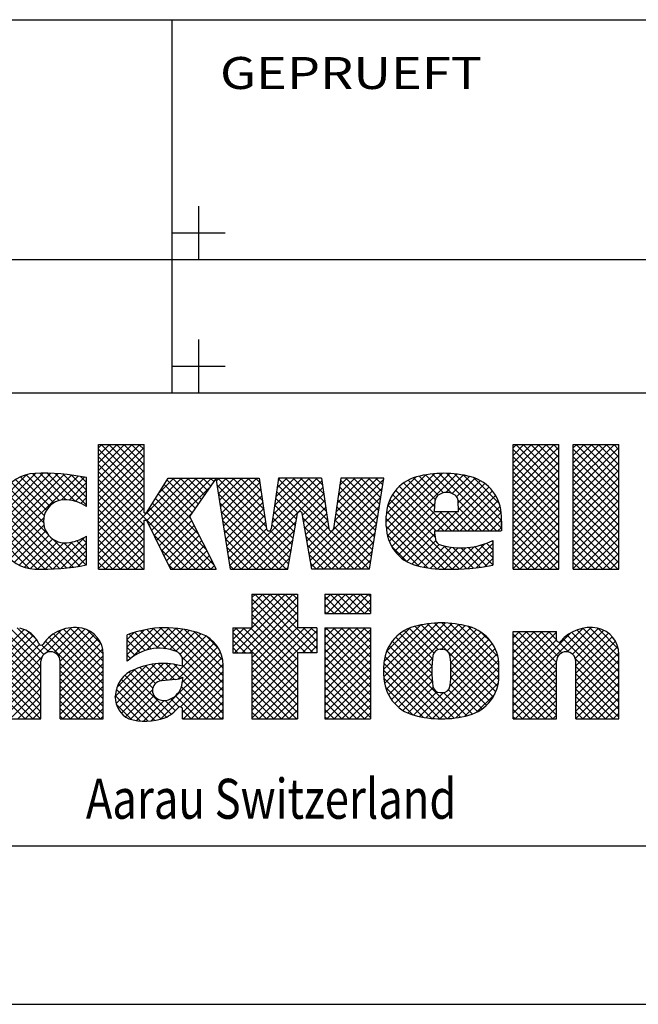
# Model space of a CAD drawing. Extents: x 0 to 210, y 0 to 297.
# Drawn here: x 62 to 85, y 0 to 37 of the extents above; entities that cross this region are included whole.
import ezdxf

# ---------------------------------------------------------------- set-up
doc = ezdxf.new("R2010")
doc.units = 0
doc.header["$PDMODE"] = 2
doc.header["$PDSIZE"] = -0.01
for name, color, linetype in [('1', 7, 'CONTINUOUS'), ('130', 7, 'CONTINUOUS'), ('190', 7, 'CONTINUOUS')]:
    doc.layers.add(name, color=color, linetype=linetype)
doc.styles.get("Standard").update_dxf_attribs({"font": 'monotxt.shx'})

# ---------------------------------------------------------------- blocks, each defined once
blk = doc.blocks.new('*XH111')
at = {"layer": '1', "color": 5, "linetype": 'CONTINUOUS'}
for p, q in [((-14.381, 2.59), (-12.4, 4.571)), ((-14.313, 2.375), (-12.117, 4.571)), ((-14.03, 2.375), (-11.951, 4.454)), ((-13.661, 3.593), (-12.683, 4.571)), ((-13.661, 3.876), (-12.966, 4.571)), ((-13.661, 4.159), (-13.249, 4.571)), ((-13.661, 4.441), (-13.531, 4.571)), ((-11.361, 2.375), (-13.557, 4.571)), ((-11.231, 2.527), (-13.274, 4.571)), ((-11.951, 3.53), (-12.992, 4.571)), ((-11.951, 3.812), (-12.709, 4.571)), ((-11.951, 4.095), (-12.426, 4.571)), ((-11.951, 4.378), (-12.143, 4.571)), ((-10.925, 4.066), (-10.42, 4.571)), ((-10.925, 4.349), (-10.703, 4.571)), ((-10.292, 3.851), (-10.925, 4.484)), ((-10.857, 3.851), (-10.137, 4.571)), ((-10.009, 3.851), (-10.729, 4.571)), ((-10.574, 3.851), (-9.854, 4.571)), ((-9.726, 3.851), (-10.446, 4.571)), ((-10.292, 3.851), (-9.572, 4.571)), ((-9.443, 3.851), (-10.163, 4.571)), ((-10.009, 3.851), (-9.289, 4.571)), ((-9.215, 3.905), (-9.88, 4.571)), ((-9.215, 4.188), (-9.597, 4.571)), ((-9.215, 4.471), (-9.315, 4.571)), ((-13.747, 2.375), (-11.951, 4.171)), ((-11.644, 2.375), (-13.661, 4.391)), ((-11.927, 2.375), (-13.661, 4.108)), ((-10.574, 3.851), (-10.925, 4.201)), ((-9.726, 3.851), (-9.215, 4.362)), ((-9.443, 3.851), (-9.215, 4.079)), ((-13.661, 2.179), (-11.951, 3.889)), ((-11.951, 2.115), (-13.661, 3.825)), ((-10.857, 3.851), (-10.925, 3.918)), ((-13.661, 1.896), (-11.951, 3.606)), ((-11.951, 1.833), (-13.661, 3.543)), ((-8.711, 1.755), (-7, 3.465)), ((-8.71, 1.472), (-6.694, 3.488)), ((-8.701, 2.047), (-7.336, 3.412)), ((-8.683, 1.216), (-6.411, 3.488)), ((-8.623, 0.994), (-6.147, 3.47)), ((-8.537, 0.796), (-5.897, 3.436)), ((-6.67, 2.492), (-7.543, 3.364)), ((-6.351, 2.456), (-7.312, 3.417)), ((-4.514, 0.901), (-7.069, 3.456)), ((-4.442, 1.112), (-6.812, 3.482)), ((-6.55, 2.501), (-5.661, 3.389)), ((-4.398, 1.351), (-6.538, 3.491)), ((-6.329, 2.439), (-5.439, 3.33)), ((-4.391, 1.626), (-6.243, 3.479)), ((-4.391, 1.91), (-5.922, 3.44)), ((-4.433, 2.234), (-5.564, 3.366)), ((-21.581, 0.997), (-23.573, 2.99)), ((-21.581, 1.28), (-23.408, 3.108)), ((-23.241, 2.215), (-22.212, 3.243)), ((-21.581, 1.563), (-23.221, 3.204)), ((-23.201, 0.841), (-20.81, 3.232)), ((-23.201, 1.972), (-22.026, 3.147)), ((-23.201, 1.69), (-21.87, 3.02)), ((-21.581, 1.846), (-23.01, 3.275)), ((-21.573, 2.122), (-22.767, 3.315)), ((-21.475, 2.306), (-22.477, 3.308)), ((-21.73, 2.844), (-22.047, 3.161)), ((-21.391, 2.368), (-20.446, 3.313)), ((-19.241, 1.203), (-21.115, 3.078)), ((-21.09, 2.386), (-20.165, 3.311)), ((-19.241, 1.486), (-20.935, 3.18)), ((-20.93, 2.263), (-19.929, 3.264)), ((-20.861, 2.05), (-19.734, 3.177)), ((-20.861, 1.767), (-19.57, 3.058)), ((-19.241, 1.769), (-20.73, 3.258)), ((-19.241, 2.051), (-20.497, 3.308)), ((-19.241, 2.334), (-20.222, 3.316)), ((-19.311, 2.688), (-19.863, 3.24)), ((-18.341, 2.307), (-17.364, 3.284)), ((-18.341, 2.59), (-17.701, 3.229)), ((-18.341, 2.873), (-18.082, 3.131)), ((-17.667, 2.458), (-18.275, 3.066)), ((-18.16, 2.204), (-17.057, 3.308)), ((-17.441, 2.515), (-18.063, 3.137)), ((-17.184, 2.541), (-17.841, 3.198)), ((-16.883, 2.522), (-17.608, 3.247)), ((-17.605, 2.477), (-16.773, 3.308)), ((-16.494, 2.416), (-17.362, 3.284)), ((-17.262, 2.537), (-16.508, 3.291)), ((-14.741, 0.946), (-17.101, 3.306)), ((-16.982, 2.534), (-16.258, 3.258)), ((-14.741, 1.228), (-16.822, 3.31)), ((-16.739, 2.494), (-16.022, 3.211)), ((-16.523, 2.427), (-15.797, 3.153)), ((-14.741, 1.511), (-16.521, 3.292)), ((-16.354, 2.313), (-15.583, 3.084)), ((-16.272, 2.113), (-15.388, 2.996)), ((-14.741, 1.794), (-16.193, 3.246)), ((-14.756, 2.093), (-15.824, 3.161)), ((-14.914, 2.533), (-15.362, 2.982)), ((-14.381, 2.873), (-13.943, 3.311)), ((-14.381, 3.156), (-14.226, 3.311)), ((-11.951, 0.701), (-14.381, 3.131)), ((-11.951, 0.984), (-14.277, 3.311)), ((-11.951, 1.267), (-13.994, 3.311)), ((-11.951, 1.55), (-13.711, 3.311)), ((-13.661, 1.613), (-11.951, 3.323)), ((-13.661, 1.047), (-11.397, 3.311)), ((-13.661, 1.33), (-11.68, 3.311)), ((-13.661, 0.764), (-11.231, 3.194)), ((-11.231, 2.81), (-11.732, 3.311)), ((-11.231, 3.092), (-11.449, 3.311)), ((-10.925, 1.803), (-9.417, 3.311)), ((-10.925, 2.086), (-9.7, 3.311)), ((-10.925, 2.369), (-9.983, 3.311)), ((-10.925, 2.652), (-10.266, 3.311)), ((-10.925, 2.935), (-10.549, 3.311)), ((-10.925, 3.218), (-10.832, 3.311)), ((-10.925, 1.52), (-9.215, 3.23)), ((-9.215, 1.359), (-10.925, 3.069)), ((-9.215, 1.642), (-10.883, 3.311)), ((-9.215, 1.925), (-10.6, 3.311)), ((-9.215, 2.208), (-10.317, 3.311)), ((-9.215, 2.491), (-10.034, 3.311)), ((-9.215, 2.774), (-9.752, 3.311)), ((-9.215, 3.056), (-9.469, 3.311)), ((-8.611, 2.42), (-7.723, 3.308)), ((-6.91, 1.6), (-8.266, 2.956)), ((-6.906, 1.879), (-8.115, 3.089)), ((-6.885, 2.141), (-7.946, 3.202)), ((-6.832, 2.371), (-7.756, 3.295)), ((-6.231, 2.254), (-5.238, 3.247)), ((-6.203, 2), (-5.06, 3.142)), ((-6.191, 1.729), (-4.901, 3.018)), ((-4.66, 2.744), (-5.054, 3.138)), ((-3.851, 0.675), (-1.231, 3.295)), ((-3.851, 1.806), (-2.49, 3.167)), ((-3.851, 2.089), (-2.773, 3.167)), ((-3.851, 2.372), (-3.056, 3.167)), ((-3.851, 2.655), (-3.339, 3.167)), ((-3.851, 2.938), (-3.622, 3.167)), ((-3.851, 1.523), (-2.231, 3.143)), ((-3.851, 0.958), (-1.676, 3.132)), ((-2.231, 1.446), (-3.851, 3.066)), ((-2.231, 1.729), (-3.668, 3.167)), ((-2.231, 2.012), (-3.385, 3.167)), ((-2.176, 2.241), (-3.102, 3.167)), ((-2.027, 2.375), (-2.819, 3.167)), ((-2.231, 2.861), (-2.537, 3.167)), ((-2.231, 3.143), (-2.254, 3.167)), ((-1.834, 2.409), (-0.924, 3.318)), ((0.109, 1.086), (-1.833, 3.029)), ((0.109, 1.369), (-1.662, 3.14)), ((-1.636, 2.324), (-0.672, 3.288)), ((-1.525, 2.152), (-0.46, 3.217)), ((-1.511, 1.884), (-0.284, 3.11)), ((-1.511, 1.601), (-0.137, 2.974)), ((0.109, 1.652), (-1.468, 3.229)), ((0.109, 1.935), (-1.247, 3.291)), ((0.109, 2.218), (-0.992, 3.319)), ((0.089, 2.521), (-0.68, 3.29)), ((-21.581, 0.715), (-23.718, 2.852)), ((-23.201, 1.407), (-21.743, 2.864)), ((-23.201, 1.124), (-21.642, 2.683)), ((-21.29, 2.404), (-21.547, 2.661)), ((-19.241, 0.637), (-21.415, 2.811)), ((-19.241, 0.92), (-21.275, 2.954)), ((-20.861, 1.484), (-19.435, 2.91)), ((-20.861, 1.201), (-19.33, 2.732)), ((-17.87, 2.378), (-18.341, 2.849)), ((-16.753, 1.349), (-15.219, 2.883)), ((-16.44, 1.379), (-15.072, 2.747)), ((-16.272, 1.264), (-14.948, 2.588)), ((-13.907, 2.375), (-14.381, 2.848)), ((-11.768, 2.375), (-11.231, 2.912)), ((-11.485, 2.375), (-11.231, 2.629)), ((-10.925, 1.238), (-9.215, 2.948)), ((-9.215, 1.076), (-10.925, 2.786)), ((-10.925, 0.955), (-9.215, 2.665)), ((-5.832, -0.044), (-8.51, 2.635)), ((-6.891, 1.299), (-8.397, 2.805)), ((-6.232, 1.122), (-4.64, 2.714)), ((-6.199, 1.438), (-4.761, 2.876)), ((-3.851, 1.241), (-2.231, 2.861)), ((-2.231, 1.164), (-3.851, 2.784)), ((-1.765, 2.395), (-2.141, 2.771)), ((0.109, 0.803), (-1.985, 2.898)), ((-1.511, 1.318), (-0.019, 2.809)), ((-1.511, 1.035), (0.066, 2.611)), ((-23.201, 0.558), (-21.538, 2.221)), ((-20.861, 0.918), (-19.261, 2.518)), ((-20.861, 0.635), (-19.241, 2.255)), ((-18.053, 2.278), (-18.341, 2.566)), ((-18.218, 2.16), (-18.341, 2.283)), ((-17.442, -0.189), (-14.848, 2.405)), ((-14.741, 0.663), (-16.298, 2.22)), ((-14.19, 2.375), (-14.381, 2.566)), ((-9.215, 0.794), (-10.925, 2.504)), ((-10.925, 0.672), (-9.215, 2.382)), ((-9.215, 0.511), (-10.925, 2.221)), ((-6.337, -0.104), (-8.67, 2.229)), ((-6.077, -0.081), (-8.602, 2.444)), ((-7.137, -0.066), (-4.538, 2.533)), ((-6.884, -0.095), (-4.459, 2.329)), ((-4.61, 0.714), (-6.275, 2.38)), ((-2.231, 0.881), (-3.851, 2.501)), ((-2.231, 0.598), (-3.851, 2.218)), ((-1.511, 0.752), (0.108, 2.371)), ((-21.581, 0.432), (-23.201, 2.052)), ((-23.201, 0.275), (-21.581, 1.895)), ((-19.241, 0.354), (-20.861, 1.974)), ((-20.861, 0.353), (-19.241, 1.973)), ((-18.791, 0.726), (-17.622, 1.894)), ((-18.761, 0.472), (-17.28, 1.953)), ((-18.681, 0.27), (-16.982, 1.968)), ((-18.564, 0.104), (-16.714, 1.954)), ((-17.091, 1.316), (-17.66, 1.885)), ((-16.834, 1.341), (-17.426, 1.934)), ((-16.573, 1.364), (-17.172, 1.962)), ((-17.096, -0.126), (-14.777, 2.194)), ((-17.066, 1.319), (-16.468, 1.916)), ((-16.339, 1.413), (-16.893, 1.966)), ((-14.741, 0.097), (-16.58, 1.936)), ((-16.348, 0.34), (-14.742, 1.946)), ((-14.741, 0.38), (-16.271, 1.91)), ((-13.661, 0.482), (-11.951, 2.192)), ((-11.951, 0.418), (-13.661, 2.128)), ((-13.661, 0.199), (-11.951, 1.909)), ((-10.925, 0.389), (-9.215, 2.099)), ((-9.215, 0.228), (-10.925, 1.938)), ((-6.615, -0.109), (-8.707, 1.983)), ((-8.43, 0.621), (-6.882, 2.169)), ((-8.304, 0.465), (-6.907, 1.861)), ((-6.614, -0.109), (-4.407, 2.099)), ((-4.726, 0.548), (-6.205, 2.027)), ((-3.851, 0.392), (-2.231, 2.012)), ((-2.231, 0.315), (-3.851, 1.935)), ((0.109, 0.521), (-1.527, 2.157)), ((-1.511, 0.469), (0.109, 2.089)), ((0.109, 0.238), (-1.511, 1.858)), ((-21.581, 0.149), (-23.201, 1.769)), ((-23.201, -0.007), (-21.581, 1.613)), ((-21.605, -0.109), (-23.201, 1.486)), ((-19.241, 0.072), (-20.861, 1.692)), ((-20.861, 0.07), (-19.241, 1.69)), ((-18.737, 1.062), (-18.043, 1.756)), ((-16.864, -0.042), (-18.434, 1.528)), ((-16.69, 0.066), (-18.272, 1.649)), ((-17.388, 1.048), (-18.082, 1.741)), ((-17.28, 1.222), (-17.877, 1.82)), ((-16.271, 0.134), (-14.741, 1.664)), ((-11.951, 0.136), (-13.661, 1.846)), ((-13.661, -0.084), (-11.951, 1.626)), ((-11.989, -0.109), (-13.661, 1.563)), ((-10.925, 0.106), (-9.215, 1.816)), ((-9.215, -0.055), (-10.925, 1.655)), ((-10.857, -0.109), (-9.215, 1.533)), ((-6.914, -0.093), (-8.711, 1.704)), ((-8.158, 0.327), (-6.909, 1.576)), ((-6.326, -0.103), (-4.391, 1.832)), ((-4.861, 0.4), (-6.191, 1.73)), ((-6.012, -0.073), (-4.391, 1.549)), ((-3.851, 0.109), (-2.231, 1.729)), ((-2.231, 0.032), (-3.851, 1.652)), ((-1.511, 0.186), (0.109, 1.806)), ((0.109, -0.045), (-1.511, 1.575)), ((-1.511, -0.096), (0.109, 1.524)), ((-21.888, -0.109), (-23.201, 1.203)), ((-23.02, -0.109), (-21.581, 1.33)), ((-19.342, -0.109), (-20.861, 1.409)), ((-19.625, -0.109), (-20.861, 1.126)), ((-20.757, -0.109), (-19.241, 1.407)), ((-20.474, -0.109), (-19.241, 1.124)), ((-17.302, -0.17), (-18.678, 1.206)), ((-17.07, -0.119), (-18.57, 1.381)), ((-14.817, -0.109), (-16.271, 1.344)), ((-16.231, -0.109), (-14.741, 1.381)), ((-12.271, -0.109), (-13.661, 1.28)), ((-13.403, -0.109), (-11.951, 1.343)), ((-9.443, -0.109), (-10.925, 1.372)), ((-10.575, -0.109), (-9.215, 1.251)), ((-7.241, -0.049), (-8.708, 1.419)), ((-7.994, 0.208), (-6.892, 1.31)), ((-5.188, 0.161), (-6.222, 1.195)), ((-5.015, 0.271), (-6.198, 1.454)), ((-5.666, -0.009), (-4.413, 1.244)), ((-2.372, -0.109), (-3.851, 1.369)), ((-3.786, -0.109), (-2.231, 1.446)), ((-3.504, -0.109), (-2.231, 1.164)), ((-0.109, -0.109), (-1.511, 1.292)), ((-1.241, -0.109), (0.109, 1.241)), ((-22.171, -0.109), (-23.201, 0.92)), ((-22.737, -0.109), (-21.581, 1.047)), ((-22.454, -0.109), (-21.581, 0.764)), ((-19.908, -0.109), (-20.861, 0.843)), ((-20.191, -0.109), (-19.241, 0.841)), ((-17.846, -0.191), (-18.79, 0.753)), ((-17.558, -0.197), (-18.755, 1.001)), ((-18.415, -0.031), (-17.399, 0.986)), ((-18.226, -0.125), (-17.342, 0.76)), ((-15.665, -0.109), (-16.531, 0.757)), ((-15.383, -0.109), (-16.398, 0.906)), ((-15.1, -0.109), (-16.304, 1.095)), ((-15.949, -0.109), (-14.741, 1.099)), ((-15.666, -0.109), (-14.741, 0.816)), ((-12.554, -0.109), (-13.661, 0.997)), ((-13.12, -0.109), (-11.951, 1.06)), ((-12.837, -0.109), (-11.951, 0.777)), ((-9.726, -0.109), (-10.925, 1.089)), ((-10.009, -0.109), (-10.925, 0.807)), ((-10.292, -0.109), (-9.215, 0.968)), ((-7.607, 0.034), (-8.65, 1.078)), ((-7.81, 0.109), (-6.856, 1.063)), ((-7.603, 0.033), (-6.726, 0.911)), ((-7.376, -0.022), (-6.472, 0.882)), ((-5.599, 0.007), (-6.474, 0.882)), ((-5.381, 0.072), (-6.29, 0.981)), ((-5.241, 0.133), (-4.55, 0.824)), ((-2.655, -0.109), (-3.851, 1.086)), ((-2.938, -0.109), (-3.851, 0.804)), ((-3.221, -0.109), (-2.231, 0.881)), ((-0.392, -0.109), (-1.511, 1.009)), ((-0.958, -0.109), (0.109, 0.958)), ((-22.171, -0.109), (-21.581, 0.481)), ((-20.191, -0.109), (-20.861, 0.56)), ((-19.908, -0.109), (-19.241, 0.558)), ((-18.185, -0.135), (-18.748, 0.428)), ((-17.993, -0.174), (-17.187, 0.632)), ((-17.734, -0.198), (-16.959, 0.577)), ((-16.536, 0.195), (-16.919, 0.578)), ((-16.392, 0.335), (-16.702, 0.644)), ((-15.383, -0.109), (-14.741, 0.533)), ((-12.837, -0.109), (-13.661, 0.714)), ((-13.12, -0.109), (-13.661, 0.431)), ((-12.554, -0.109), (-11.951, 0.494)), ((-10.291, -0.109), (-10.925, 0.524)), ((-10.009, -0.109), (-9.215, 0.685)), ((-9.726, -0.109), (-9.215, 0.402)), ((-3.22, -0.109), (-3.851, 0.521)), ((-2.938, -0.109), (-2.231, 0.598)), ((-0.675, -0.109), (-1.511, 0.726)), ((-0.958, -0.109), (-1.511, 0.444)), ((-0.675, -0.109), (0.109, 0.675)), ((-0.392, -0.109), (0.109, 0.392)), ((-21.888, -0.109), (-21.581, 0.198)), ((-20.474, -0.109), (-20.861, 0.277)), ((-19.626, -0.109), (-19.241, 0.276)), ((-15.948, -0.109), (-16.271, 0.213)), ((-15.1, -0.109), (-14.741, 0.25)), ((-13.403, -0.109), (-13.661, 0.148)), ((-12.272, -0.109), (-11.951, 0.212)), ((-10.574, -0.109), (-10.925, 0.241)), ((-9.443, -0.109), (-9.215, 0.119)), ((-3.503, -0.109), (-3.851, 0.238)), ((-2.655, -0.109), (-2.231, 0.315)), ((-2.372, -0.109), (-2.231, 0.032)), ((-1.24, -0.109), (-1.511, 0.161)), ((-0.109, -0.109), (0.109, 0.109)), ((-21.605, -0.109), (-21.581, -0.085)), ((-20.757, -0.109), (-20.861, -0.005)), ((-19.343, -0.109), (-19.241, -0.007)), ((-16.231, -0.109), (-16.271, -0.07)), ((-14.817, -0.109), (-14.741, -0.033)), ((-11.989, -0.109), (-11.951, -0.071)), ((-10.857, -0.109), (-10.925, -0.042)), ((-3.786, -0.109), (-3.851, -0.045))]:
    blk.add_line(p, q, dxfattribs=at)
blk = doc.blocks.new('*XH112')
at = {"layer": '1', "color": 5, "linetype": 'CONTINUOUS'}
for p, q in [((-19.51, 3.117), (-17.967, 4.66)), ((-19.51, 3.4), (-18.25, 4.66)), ((-19.51, 3.683), (-18.533, 4.66)), ((-19.51, 3.966), (-18.816, 4.66)), ((-19.51, 4.249), (-19.099, 4.66)), ((-19.51, 4.531), (-19.381, 4.66)), ((-19.51, 2.834), (-17.8, 4.544)), ((-17.8, 2.77), (-19.51, 4.48)), ((-17.8, 3.053), (-19.408, 4.66)), ((-17.8, 3.336), (-19.125, 4.66)), ((-17.8, 3.619), (-18.842, 4.66)), ((-17.8, 3.901), (-18.559, 4.66)), ((-17.8, 4.184), (-18.276, 4.66)), ((-17.8, 4.467), (-17.993, 4.66)), ((-3.94, 3.131), (-2.411, 4.66)), ((-3.94, 3.414), (-2.694, 4.66)), ((-3.94, 3.697), (-2.977, 4.66)), ((-3.94, 3.979), (-3.259, 4.66)), ((-3.94, 4.262), (-3.542, 4.66)), ((-3.94, 4.545), (-3.825, 4.66)), ((-3.94, 2.848), (-2.23, 4.558)), ((-2.23, 2.756), (-3.94, 4.466)), ((-2.23, 3.039), (-3.851, 4.66)), ((-2.23, 3.322), (-3.568, 4.66)), ((-2.23, 3.605), (-3.286, 4.66)), ((-2.23, 3.888), (-3.003, 4.66)), ((-2.23, 4.171), (-2.72, 4.66)), ((-2.23, 4.453), (-2.437, 4.66)), ((-1.69, 3.118), (-0.148, 4.66)), ((-1.69, 3.401), (-0.431, 4.66)), ((-1.69, 3.684), (-0.714, 4.66)), ((-1.69, 3.967), (-0.997, 4.66)), ((-1.69, 4.249), (-1.279, 4.66)), ((-1.69, 4.532), (-1.562, 4.66)), ((-1.69, 2.835), (0.02, 4.545)), ((0.02, 2.769), (-1.69, 4.479)), ((0.02, 3.052), (-1.588, 4.66)), ((0.02, 3.335), (-1.306, 4.66)), ((0.02, 3.618), (-1.023, 4.66)), ((0.02, 3.9), (-0.74, 4.66)), ((0.02, 4.183), (-0.457, 4.66)), ((0.02, 4.466), (-0.174, 4.66)), ((-19.51, 2.551), (-17.8, 4.261)), ((-17.8, 2.487), (-19.51, 4.197)), ((-3.94, 2.565), (-2.23, 4.275)), ((-2.23, 2.474), (-3.94, 4.184)), ((-1.69, 2.552), (0.02, 4.262)), ((0.02, 2.486), (-1.69, 4.196)), ((-19.51, 2.269), (-17.8, 3.979)), ((-17.8, 2.204), (-19.51, 3.914)), ((-19.51, 1.986), (-17.8, 3.696)), ((-3.94, 2.282), (-2.23, 3.992)), ((-2.23, 2.191), (-3.94, 3.901)), ((-3.94, 1.999), (-2.23, 3.709)), ((-1.69, 2.27), (0.02, 3.98)), ((0.02, 2.203), (-1.69, 3.913)), ((-1.69, 1.987), (0.02, 3.697)), ((-23.38, 1.793), (-21.593, 3.58)), ((-23.365, 1.525), (-21.314, 3.576)), ((-23.357, 2.099), (-21.881, 3.575)), ((-23.323, 1.285), (-21.044, 3.563)), ((-23.266, 2.472), (-22.211, 3.528)), ((-23.259, 1.066), (-20.783, 3.542)), ((-23.177, 0.865), (-20.529, 3.513)), ((-23.079, 0.68), (-20.281, 3.477)), ((-21.465, 2.192), (-22.622, 3.349)), ((-21.341, 2.351), (-22.438, 3.448)), ((-21.183, 2.475), (-22.23, 3.523)), ((-20.985, 2.56), (-21.992, 3.568)), ((-20.731, 2.589), (-21.72, 3.579)), ((-20.387, 2.528), (-21.438, 3.579)), ((-19.96, 2.384), (-21.145, 3.569)), ((-20.896, 2.58), (-20.041, 3.435)), ((-19.96, 2.667), (-20.84, 3.547)), ((-19.96, 2.95), (-20.522, 3.512)), ((-19.96, 3.233), (-20.189, 3.462)), ((-15.859, -0.02), (-19.51, 3.632)), ((-19.51, 1.703), (-17.8, 3.413)), ((-19.51, 0.289), (-16.399, 3.4)), ((-17.8, 1.639), (-19.51, 3.349)), ((-17.704, 1.812), (-16.116, 3.4)), ((-17.611, 1.622), (-15.833, 3.4)), ((-17.518, 1.432), (-15.55, 3.4)), ((-17.426, 1.242), (-15.267, 3.4)), ((-17.258, 2.824), (-16.682, 3.4)), ((-15.881, 2.265), (-16.945, 3.329)), ((-15.766, 2.432), (-16.733, 3.4)), ((-15.65, 2.6), (-16.451, 3.4)), ((-15.535, 2.768), (-16.168, 3.4)), ((-15.42, 2.935), (-15.885, 3.4)), ((-15.305, 3.103), (-15.602, 3.4)), ((-15.189, 3.27), (-15.319, 3.4)), ((-15.084, 3.3), (-14.985, 3.4)), ((-15.046, 3.056), (-14.702, 3.4)), ((-13.222, 1.586), (-15.036, 3.4)), ((-15.007, 2.812), (-14.419, 3.4)), ((-14.969, 2.567), (-14.136, 3.4)), ((-14.93, 2.323), (-13.853, 3.4)), ((-14.892, 2.079), (-13.57, 3.4)), ((-13.269, 1.916), (-14.753, 3.4)), ((-13.316, 2.245), (-14.471, 3.4)), ((-13.363, 2.575), (-14.188, 3.4)), ((-13.41, 2.905), (-13.905, 3.4)), ((-13.457, 3.235), (-13.622, 3.4)), ((-13.001, 1.706), (-11.308, 3.4)), ((-12.954, 2.036), (-11.59, 3.4)), ((-12.907, 2.366), (-11.873, 3.4)), ((-12.861, 2.696), (-12.156, 3.4)), ((-12.814, 3.026), (-12.439, 3.4)), ((-12.767, 3.355), (-12.722, 3.4)), ((-10.869, 1.496), (-12.762, 3.389)), ((-10.916, 1.826), (-12.491, 3.4)), ((-10.963, 2.155), (-12.208, 3.4)), ((-11.01, 2.485), (-11.925, 3.4)), ((-11.057, 2.815), (-11.642, 3.4)), ((-11.601, 0.561), (-8.807, 3.355)), ((-11.104, 3.145), (-11.359, 3.4)), ((-10.649, 1.797), (-9.045, 3.4)), ((-10.602, 2.126), (-9.328, 3.4)), ((-10.555, 2.456), (-9.611, 3.4)), ((-10.508, 2.786), (-9.893, 3.4)), ((-10.461, 3.116), (-10.176, 3.4)), ((-8.995, 2.167), (-10.228, 3.4)), ((-8.956, 2.411), (-9.945, 3.4)), ((-8.918, 2.656), (-9.662, 3.4)), ((-8.879, 2.9), (-9.379, 3.4)), ((-8.841, 3.144), (-9.097, 3.4)), ((-8.802, 3.389), (-8.814, 3.4)), ((-8.71, 1.755), (-6.9, 3.565)), ((-8.709, 2.04), (-7.226, 3.522)), ((-8.706, 1.477), (-6.602, 3.58)), ((-8.667, 1.232), (-6.326, 3.574)), ((-8.654, 2.376), (-7.589, 3.441)), ((-8.598, 1.019), (-6.066, 3.551)), ((-6.868, 2.586), (-7.691, 3.409)), ((-6.758, 2.759), (-7.471, 3.472)), ((-6.563, 2.847), (-7.237, 3.52)), ((-6.263, 2.829), (-6.989, 3.556)), ((-4.571, 1.42), (-6.727, 3.576)), ((-6.474, 2.859), (-5.821, 3.513)), ((-4.39, 1.522), (-6.447, 3.579)), ((-6.233, 2.818), (-5.589, 3.462)), ((-4.39, 1.805), (-6.145, 3.559)), ((-6.069, 2.7), (-5.372, 3.396)), ((-4.395, 2.093), (-5.813, 3.511)), ((-4.468, 2.448), (-5.439, 3.419)), ((-2.23, 1.908), (-3.94, 3.618)), ((-3.94, 1.717), (-2.23, 3.427)), ((-2.23, 1.625), (-3.94, 3.335)), ((0.02, 1.921), (-1.69, 3.631)), ((-1.69, 1.704), (0.02, 3.414)), ((0.02, 1.638), (-1.69, 3.348)), ((-21.576, 1.737), (-22.926, 3.088)), ((-21.548, 1.993), (-22.784, 3.228)), ((-20.616, 2.577), (-19.96, 3.233)), ((-19.51, 1.42), (-17.8, 3.13)), ((-17.8, 1.356), (-19.51, 3.066)), ((-17.333, 1.052), (-15.355, 3.03)), ((-16.039, 1.857), (-17.161, 2.98)), ((-15.996, 2.097), (-17.053, 3.154)), ((-12.326, 0.407), (-15.059, 3.14)), ((-14.853, 1.835), (-13.456, 3.232)), ((-14.814, 1.59), (-13.421, 2.984)), ((-14.445, -0.02), (-11.126, 3.299)), ((-14.162, -0.02), (-11.091, 3.052)), ((-9.636, -0.02), (-12.797, 3.141)), ((-11.559, 0.32), (-8.86, 3.019)), ((-9.072, 1.679), (-10.467, 3.073)), ((-9.033, 1.923), (-10.432, 3.321)), ((-6.551, 1.42), (-8.22, 3.089)), ((-6.268, 1.42), (-8.064, 3.216)), ((-6.884, 2.319), (-7.888, 3.323)), ((-6.499, 1.42), (-4.855, 3.065)), ((-6.012, 2.474), (-5.179, 3.306)), ((-5.997, 2.205), (-5.007, 3.195)), ((-3.94, 1.434), (-2.23, 3.144)), ((-2.23, 1.342), (-3.94, 3.052)), ((-1.69, 1.421), (0.02, 3.131)), ((0.02, 1.355), (-1.69, 3.065)), ((-20.461, 0.056), (-23.152, 2.747)), ((-21.413, 1.291), (-23.049, 2.928)), ((-20.383, 2.527), (-19.96, 2.95)), ((-20.175, 2.452), (-19.96, 2.667)), ((-19.51, 1.137), (-17.8, 2.847)), ((-17.8, 1.073), (-19.51, 2.783)), ((-15.473, 0.726), (-17.378, 2.631)), ((-15.756, 1.291), (-17.27, 2.805)), ((-12.368, 0.166), (-15.006, 2.804)), ((-14.776, 1.346), (-13.386, 2.736)), ((-12.076, 1.854), (-12.868, 2.646)), ((-12.03, 2.091), (-12.832, 2.893)), ((-11.852, 2.008), (-11.055, 2.804)), ((-11.517, 0.079), (-8.913, 2.683)), ((-9.111, 1.434), (-10.502, 2.826)), ((-5.965, -0.014), (-8.575, 2.596)), ((-6.877, 1.181), (-8.476, 2.78)), ((-6.834, 1.42), (-8.358, 2.944)), ((-6.217, 1.42), (-4.72, 2.916)), ((-5.934, 1.42), (-4.605, 2.749)), ((-3.94, 1.151), (-2.23, 2.861)), ((-2.23, 1.059), (-3.94, 2.769)), ((-1.69, 1.138), (0.02, 2.848)), ((0.02, 1.072), (-1.69, 2.782)), ((-20.972, 0.003), (-23.307, 2.337)), ((-20.713, 0.026), (-23.238, 2.551)), ((-19.988, 2.356), (-19.96, 2.384)), ((-19.51, 0.854), (-17.8, 2.564)), ((-17.8, 0.79), (-19.51, 2.5)), ((-19.51, 0.572), (-17.8, 2.282)), ((-17.8, 0.507), (-19.51, 2.217)), ((-15.293, -0.02), (-17.595, 2.282)), ((-15.19, 0.16), (-17.486, 2.456)), ((-12.465, -0.02), (-14.953, 2.469)), ((-14.737, 1.102), (-13.35, 2.489)), ((-14.699, 0.858), (-13.315, 2.241)), ((-12.117, 1.613), (-12.903, 2.398)), ((-11.81, 1.767), (-11.02, 2.556)), ((-11.768, 1.526), (-10.985, 2.309)), ((-11.333, -0.02), (-8.967, 2.347)), ((-9.188, 0.946), (-10.573, 2.331)), ((-9.149, 1.19), (-10.537, 2.578)), ((-6.242, -0.02), (-8.651, 2.389)), ((-8.505, 0.828), (-6.877, 2.457)), ((-4.854, 1.42), (-6.02, 2.586)), ((-5.137, 1.42), (-6.002, 2.285)), ((-5.651, 1.42), (-4.51, 2.561)), ((-5.368, 1.42), (-4.439, 2.349)), ((-3.94, 0.868), (-2.23, 2.578)), ((-2.23, 0.776), (-3.94, 2.486)), ((-3.94, 0.585), (-2.23, 2.295)), ((-1.69, 0.855), (0.02, 2.565)), ((0.02, 0.789), (-1.69, 2.499)), ((-1.69, 0.573), (0.02, 2.283)), ((-21.24, -0.013), (-23.356, 2.103)), ((-22.962, 0.514), (-21.566, 1.909)), ((-17.8, 0.224), (-19.51, 1.934)), ((-15.576, -0.02), (-17.703, 2.107)), ((-17.24, 0.862), (-15.977, 2.125)), ((-12.748, -0.02), (-14.9, 2.133)), ((-14.66, 0.613), (-13.28, 1.994)), ((-12.201, 1.131), (-12.973, 1.903)), ((-12.159, 1.372), (-12.938, 2.151)), ((-9.919, -0.02), (-11.832, 1.893)), ((-11.726, 1.285), (-10.95, 2.061)), ((-11.051, -0.02), (-9.02, 2.011)), ((-9.226, 0.702), (-10.608, 2.083)), ((-6.817, -0.011), (-8.71, 1.882)), ((-6.525, -0.02), (-8.699, 2.154)), ((-8.392, 0.659), (-6.893, 2.158)), ((-8.259, 0.509), (-6.628, 2.14)), ((-8.108, 0.377), (-6.345, 2.14)), ((-6.782, 1.42), (-6.062, 2.14)), ((-5.985, 1.42), (-6.705, 2.14)), ((-5.702, 1.42), (-6.422, 2.14)), ((-5.42, 1.42), (-6.14, 2.14)), ((-5.085, 1.42), (-4.397, 2.109)), ((-2.23, 0.494), (-3.94, 2.204)), ((-3.94, 0.302), (-2.23, 2.012)), ((-2.23, 0.211), (-3.94, 1.921)), ((0.02, 0.506), (-1.69, 2.216)), ((-1.69, 0.29), (0.02, 2)), ((0.02, 0.224), (-1.69, 1.934)), ((-21.516, -0.02), (-23.379, 1.844)), ((-21.802, -0.017), (-23.368, 1.549)), ((-22.825, 0.368), (-21.563, 1.63)), ((-19.51, 0.006), (-17.8, 1.716)), ((-17.839, -0.02), (-19.51, 1.652)), ((-17.147, 0.672), (-16.013, 1.806)), ((-17.055, 0.481), (-15.919, 1.617)), ((-13.031, -0.02), (-14.847, 1.797)), ((-14.622, 0.369), (-13.245, 1.746)), ((-14.583, 0.125), (-13.209, 1.498)), ((-13.879, -0.02), (-12.09, 1.769)), ((-12.243, 0.889), (-13.009, 1.655)), ((-10.202, -0.02), (-11.772, 1.55)), ((-11.684, 1.043), (-10.914, 1.814)), ((-11.643, 0.802), (-10.879, 1.566)), ((-10.768, -0.02), (-9.073, 1.675)), ((-9.303, 0.213), (-10.678, 1.588)), ((-9.265, 0.457), (-10.643, 1.835)), ((-7.134, 0.024), (-8.71, 1.6)), ((-4.802, 1.42), (-4.39, 1.832)), ((-4.519, 1.42), (-4.39, 1.549)), ((-3.94, 0.02), (-2.23, 1.73)), ((-2.283, -0.02), (-3.94, 1.638)), ((-1.69, 0.007), (0.02, 1.717)), ((-0.02, -0.02), (-1.69, 1.651)), ((-22.111, 0.01), (-23.301, 1.199)), ((-22.668, 0.243), (-21.492, 1.419)), ((-22.49, 0.137), (-21.378, 1.249)), ((-22.289, 0.055), (-21.229, 1.115)), ((-20.215, 0.094), (-21.256, 1.135)), ((-21.225, -0.012), (-20.037, 1.176)), ((-19.96, 0.97), (-20.122, 1.132)), ((-18.122, -0.02), (-19.51, 1.369)), ((-19.253, -0.02), (-17.8, 1.433)), ((-18.97, -0.02), (-17.8, 1.15)), ((-16.142, -0.02), (-17.447, 1.285)), ((-16.962, 0.291), (-15.825, 1.429)), ((-16.869, 0.101), (-15.73, 1.24)), ((-13.313, -0.02), (-14.794, 1.461)), ((-13.596, -0.02), (-14.741, 1.125)), ((-13.596, -0.02), (-12.15, 1.427)), ((-12.284, 0.648), (-13.071, 1.435)), ((-10.485, -0.02), (-11.713, 1.208)), ((-9.354, -0.02), (-10.795, 1.421)), ((-10.485, -0.02), (-9.126, 1.34)), ((-7.486, 0.092), (-8.679, 1.286)), ((-7.938, 0.264), (-6.892, 1.31)), ((-2.565, -0.02), (-3.94, 1.355)), ((-3.697, -0.02), (-2.23, 1.447)), ((-3.414, -0.02), (-2.23, 1.164)), ((-0.303, -0.02), (-1.69, 1.368)), ((-1.434, -0.02), (0.02, 1.434)), ((-1.151, -0.02), (0.02, 1.151)), ((-22.06, 0.002), (-21.043, 1.019)), ((-21.796, -0.017), (-20.808, 0.971)), ((-21.516, -0.02), (-20.49, 1.006)), ((-20.924, 0.006), (-19.96, 0.97)), ((-19.976, 0.138), (-20.81, 0.971)), ((-19.96, 0.405), (-20.549, 0.994)), ((-19.96, 0.687), (-20.324, 1.051)), ((-18.405, -0.02), (-19.51, 1.086)), ((-18.687, -0.02), (-19.51, 0.803)), ((-18.687, -0.02), (-17.8, 0.867)), ((-16.707, -0.02), (-15.636, 1.052)), ((-16.425, -0.02), (-15.542, 0.863)), ((-13.879, -0.02), (-14.688, 0.789)), ((-13.313, -0.02), (-12.209, 1.085)), ((-13.031, -0.02), (-12.268, 0.743)), ((-10.768, -0.02), (-11.654, 0.866)), ((-10.202, -0.02), (-9.179, 1.004)), ((-7.944, 0.267), (-8.506, 0.83)), ((-7.747, 0.172), (-6.856, 1.063)), ((-7.533, 0.104), (-6.726, 0.911)), ((-7.302, 0.052), (-6.507, 0.847)), ((-7.058, 0.013), (-6.268, 0.803)), ((-6.8, -0.012), (-6.007, 0.781)), ((-5.697, 0.001), (-6.554, 0.858)), ((-6.525, -0.02), (-5.72, 0.786)), ((-6.242, -0.02), (-5.394, 0.828)), ((-5.437, 0.023), (-6.21, 0.796)), ((-5.953, -0.013), (-5.006, 0.934)), ((-5.184, 0.053), (-5.91, 0.779)), ((-5.653, 0.004), (-4.707, 0.95)), ((-4.938, 0.09), (-5.64, 0.792)), ((-4.707, 0.142), (-5.393, 0.828)), ((-4.707, 0.425), (-5.165, 0.883)), ((-4.707, 0.708), (-4.953, 0.953)), ((-4.707, 0.991), (-4.754, 1.038)), ((-2.848, -0.02), (-3.94, 1.072)), ((-3.131, -0.02), (-3.94, 0.789)), ((-3.131, -0.02), (-2.23, 0.881)), ((-0.585, -0.02), (-1.69, 1.085)), ((-0.868, -0.02), (-1.69, 0.802)), ((-0.868, -0.02), (0.02, 0.868)), ((-20.61, 0.037), (-19.96, 0.687)), ((-20.282, 0.083), (-19.96, 0.404)), ((-18.97, -0.02), (-19.51, 0.52)), ((-18.405, -0.02), (-17.8, 0.585)), ((-16.425, -0.02), (-17.177, 0.733)), ((-16.142, -0.02), (-15.447, 0.675)), ((-15.859, -0.02), (-15.353, 0.486)), ((-14.162, -0.02), (-14.635, 0.453)), ((-12.748, -0.02), (-12.327, 0.401)), ((-11.051, -0.02), (-11.594, 0.524)), ((-9.919, -0.02), (-9.232, 0.668)), ((-5.34, 0.034), (-4.707, 0.667)), ((-5.013, 0.078), (-4.707, 0.384)), ((-3.414, -0.02), (-3.94, 0.507)), ((-2.848, -0.02), (-2.23, 0.598)), ((-1.151, -0.02), (-1.69, 0.519)), ((-0.585, -0.02), (0.02, 0.585)), ((-19.253, -0.02), (-19.51, 0.237)), ((-18.122, -0.02), (-17.8, 0.302)), ((-17.839, -0.02), (-17.8, 0.019)), ((-16.707, -0.02), (-16.908, 0.181)), ((-15.576, -0.02), (-15.259, 0.297)), ((-15.293, -0.02), (-15.165, 0.109)), ((-14.445, -0.02), (-14.582, 0.117)), ((-12.465, -0.02), (-12.387, 0.058)), ((-11.333, -0.02), (-11.535, 0.182)), ((-9.636, -0.02), (-9.285, 0.332)), ((-3.697, -0.02), (-3.94, 0.224)), ((-2.565, -0.02), (-2.23, 0.315)), ((-2.283, -0.02), (-2.23, 0.033)), ((-1.434, -0.02), (-1.69, 0.236)), ((-0.303, -0.02), (0.02, 0.303)), ((-0.02, -0.02), (0.02, 0.02)), ((-9.354, -0.02), (-9.338, -0.004))]:
    blk.add_line(p, q, dxfattribs=at)
blk = doc.blocks.new('ROCK_G')
at = {"layer": '1', "color": 5, "linetype": 'CONTINUOUS'}
for p, q in [((24.659, 5.616), (24.659, 10.296)), ((24.659, 10.296), (26.369, 10.296)), ((26.369, 7.731), (26.369, 10.296)), ((40.229, 5.616), (40.229, 10.296)), ((40.229, 10.296), (41.939, 10.296)), ((41.939, 5.616), (41.939, 10.296)), ((42.479, 5.616), (42.479, 10.296)), ((42.479, 10.296), (44.189, 10.296)), ((44.189, 5.616), (44.189, 10.296)), ((24.209, 7.975), (24.209, 9.055)), ((26.459, 7.731), (27.269, 9.036)), ((27.269, 9.036), (29.069, 9.036)), ((29.069, 9.036), (28.079, 7.596)), ((29.069, 9.036), (30.689, 9.036)), ((29.609, 5.616), (29.069, 9.036)), ((30.689, 9.036), (30.96, 7.133)), ((31.409, 9.036), (31.138, 7.133)), ((33.029, 9.036), (31.409, 9.036)), ((33.029, 9.036), (33.3, 7.133)), ((33.749, 9.036), (33.478, 7.133)), ((35.369, 9.036), (33.749, 9.036)), ((34.829, 5.616), (35.369, 9.036)), ((37.276, 7.776), (37.298, 8.189)), ((38.176, 7.776), (38.154, 8.189)), ((37.276, 7.776), (38.176, 7.776)), ((26.369, 7.731), (26.459, 7.731)), ((26.369, 5.616), (26.369, 7.461)), ((26.369, 7.461), (26.459, 7.461)), ((26.459, 7.461), (27.359, 5.616)), ((28.079, 7.596), (29.069, 5.616)), ((31.769, 5.616), (32.131, 7.701)), ((32.669, 5.616), (32.308, 7.701)), ((35.459, 7.229), (35.459, 7.603)), ((39.779, 7.229), (39.779, 7.603)), ((39.779, 7.416), (39.779, 7.056)), ((37.269, 7.056), (39.769, 7.056)), ((24.209, 5.777), (24.209, 6.857)), ((39.462, 6.696), (39.462, 5.767)), ((24.659, 5.616), (26.369, 5.616)), ((27.359, 5.616), (29.069, 5.616)), ((29.609, 5.616), (31.769, 5.616)), ((34.829, 5.616), (32.669, 5.616)), ((40.229, 5.616), (41.939, 5.616)), ((42.479, 5.616), (44.189, 5.616)), ((30.419, 4.68), (30.419, 3.42)), ((30.419, 4.68), (32.129, 4.68)), ((32.129, 4.68), (32.129, 3.42)), ((33.155, 4.68), (33.155, 3.96)), ((33.155, 4.68), (34.865, 4.68)), ((34.865, 4.68), (34.865, 3.96)), ((33.155, 3.96), (34.865, 3.96)), ((29.699, 3.42), (29.699, 2.484)), ((29.699, 3.42), (30.419, 3.42)), ((32.849, 3.42), (32.129, 3.42)), ((32.849, 3.42), (32.849, 2.484)), ((33.155, 3.42), (33.155, 0)), ((33.155, 3.42), (34.865, 3.42)), ((34.865, 3.42), (34.865, 0)), ((25.739, 2.16), (25.739, 3.15)), ((40.229, 0), (40.229, 3.276)), ((40.229, 3.276), (41.849, 3.276)), ((41.849, 2.97), (41.849, 3.276)), ((37.479, 2.61), (37.58, 2.61)), ((24.839, 0), (24.839, 2.43)), ((29.699, 2.484), (30.419, 2.484)), ((30.419, 2.484), (30.419, 0)), ((32.849, 2.484), (32.129, 2.484)), ((32.129, 2.484), (32.129, 0)), ((44.189, 0), (44.189, 2.43)), ((22.499, 0), (22.499, 2.16)), ((23.219, 0), (23.219, 2.16)), ((27.809, 1.979), (27.809, 2.192)), ((29.339, 0), (29.339, 2.005)), ((35.369, 1.613), (35.369, 1.987)), ((39.689, 1.613), (39.689, 1.987)), ((41.849, 0), (41.849, 2.16)), ((42.569, 0), (42.569, 2.16)), ((27.809, 1.56), (27.809, 1.417)), ((25.289, 0.81), (25.289, 0.836)), ((37.479, 0.99), (37.58, 0.99)), ((20.879, 0), (22.499, 0)), ((23.219, 0), (24.839, 0)), ((27.809, 0), (27.809, 0.36)), ((27.809, 0), (29.339, 0)), ((30.419, 0), (32.129, 0)), ((33.155, 0), (34.865, 0)), ((40.229, 0), (41.849, 0)), ((42.569, 0), (44.189, 0))]:
    blk.add_line(p, q, dxfattribs=at)
for centre, radius, start, end in [((22.323, 7.771), 1.44, 92.2848, 150.4935), ((22.593, 1.004), 8.213, 78.6473, 92.2848), ((36.989, 7.603), 1.53, 105.0261, 180), ((37.619, 5.256), 3.96, 74.9739, 105.0261), ((38.249, 7.603), 1.53, 0, 74.9739), ((23.403, 7.416), 0.81, 85.0059, 274.9941), ((23.31, 6.521), 1.71, 58.2794, 84.5367), ((37.567, 8.175), 0.27, 125.8791, 176.9322), ((37.726, 7.956), 0.54, 54.1209, 125.8791), ((37.884, 8.175), 0.27, 3.0678, 54.1209), ((32.219, 7.686), 0.09, 9.8298, 170.1702), ((31.049, 7.146), 0.09, 188.1031, 351.8969), ((33.389, 7.146), 0.09, 188.1031, 351.8969), ((36.989, 7.229), 1.53, 180, 254.9739), ((41.219, 7.326), 3.96, 183.9096, 188.415), ((23.31, 8.311), 1.71, 275.4633, 301.7206), ((37.569, 6.786), 0.27, 188.415, 253.4107), ((38.263, 9.115), 2.7, 253.4107, 296.3794), ((22.323, 7.061), 1.44, 209.5065, 267.7152), ((22.593, 13.829), 8.213, 267.7152, 281.3527), ((37.619, 9.576), 3.96, 254.9739, 271.6212), ((37.893, 13.829), 8.213, 268.8743, 281.0196), ((21.509, 2.43), 0.99, 23.1824, 78.9291), ((23.763, 1.988), 1.44, 78.9291, 145.492), ((23.849, 2.43), 0.99, 0, 78.9291), ((27.176, -0.54), 3.96, 70.4654, 111.28), ((36.899, 1.987), 1.53, 105.0261, 180), ((37.529, -0.36), 3.96, 74.9739, 105.0261), ((38.159, 1.987), 1.53, 0, 74.9739), ((43.113, 1.988), 1.44, 78.9291, 140.0899), ((43.199, 2.43), 0.99, 0, 78.9291), ((28.079, 2.005), 1.26, 0, 70.4654), ((41.939, 2.97), 0.09, 180, 320.0899), ((22.502, 2.855), 0.09, 203.1824, 325.492), ((26.941, 0.933), 1.718, 68.0358, 134.4147), ((37.479, 2.34), 0.27, 90, 171.585), ((37.58, 2.34), 0.27, 8.415, 90), ((22.859, 2.16), 0.36, 90, 180), ((22.859, 2.16), 0.36, 0, 90), ((27.449, 2.192), 0.36, 0, 68.0358), ((41.129, 1.8), 3.96, 171.585, 188.415), ((33.929, 1.8), 3.96, 351.585, 368.415), ((42.209, 2.16), 0.36, 90, 180), ((42.209, 2.16), 0.36, 0, 90), ((26.369, 0.836), 1.08, 108.8821, 180), ((27.085, -0.617), 2.695, 74.4142, 113.2931), ((27.525, 1.996), 0.52, 272.3451, 303.1405), ((36.899, 1.613), 1.53, 180, 254.9739), ((38.159, 1.613), 1.53, 285.0261, 360), ((27.032, 1.064), 0.352, 136.2688, 223.3357), ((27.047, 1.07), 0.36, 95.3596, 138.5451), ((27.265, -1.255), 2.695, 94.8738, 95.3596), ((28.88, -16.264), 17.79, 94.3007, 95.95), ((27.107, 1.42), 0.702, 331.6419, 360.2506), ((37.479, 1.26), 0.27, 188.415, 270), ((37.58, 1.26), 0.27, 270, 351.585), ((26.189, 0.81), 0.9, 180, 243.8441), ((27.123, 1.197), 0.51, 227.1534, 278.7501), ((27.036, 1.458), 0.783, 282.1017, 331.6555), ((26.546, 1.342), 1.44, 294.7781, 320.0499), ((27.719, 0.36), 0.09, 0, 140.0499), ((26.421, 2.096), 2.186, 253.2953, 289.4777), ((37.529, 3.96), 3.96, 254.9739, 285.0261)]:
    blk.add_arc(centre, radius, start, end, dxfattribs=at)
at = {"layer": '1'}
for name, p in [('*XH112', (44.17, 5.636)), ('*XH111', (44.08, 0.109))]:
    blk.add_blockref(name, p, dxfattribs=at)
blk = doc.blocks.new('FORMAT_A4E')
at = {"layer": '1', "color": 1, "linetype": 'CONTINUOUS'}
blk.add_line((67.75011, 23), (67.75011, 37.00002), dxfattribs=at)
at = {"layer": '1', "color": 2, "linetype": 'CONTINUOUS'}
for p in [(68.75011, 29), (68.75011, 24)]:
    blk.add_point(p, dxfattribs=at)
at = {"layer": '130', "color": 1, "linetype": 'CONTINUOUS'}
for p, q in [((43.00011, 28), (105.25011, 28)), ((0, 0.049999), (210, 0.049999))]:
    blk.add_line(p, q, dxfattribs=at)
at = {"layer": '190', "color": 4, "linetype": 'CONTINUOUS'}
for p, q in [((24.00011, 37.00002), (124, 37.00002)), ((24.00011, 23), (204, 23)), ((23.99999, 6), (204, 6))]:
    blk.add_line(p, q, dxfattribs=at)
at = {"layer": '1'}
blk.add_blockref('ROCK_G', (40.331547, 10.761924), dxfattribs=at)
at = {"layer": '130', "color": 1, "linetype": 'CONTINUOUS', "oblique": 0.0000153}
for s, height, width, p in [('GEPRUEFT', 1.2, 1.2, (69.55009, 34.39999)), ('Aarau Switzerland', 1.5, 0.8, (64.514724, 7.013472))]:
    blk.add_text(s, height=height, dxfattribs=dict(at, width=width)).set_placement(p)

msp = doc.modelspace()

# ---------------------------------------------------------------- block references
at = {"layer": '1'}
msp.add_blockref('FORMAT_A4E', (0, 0), dxfattribs=at)

doc.saveas('drawing.dxf')
